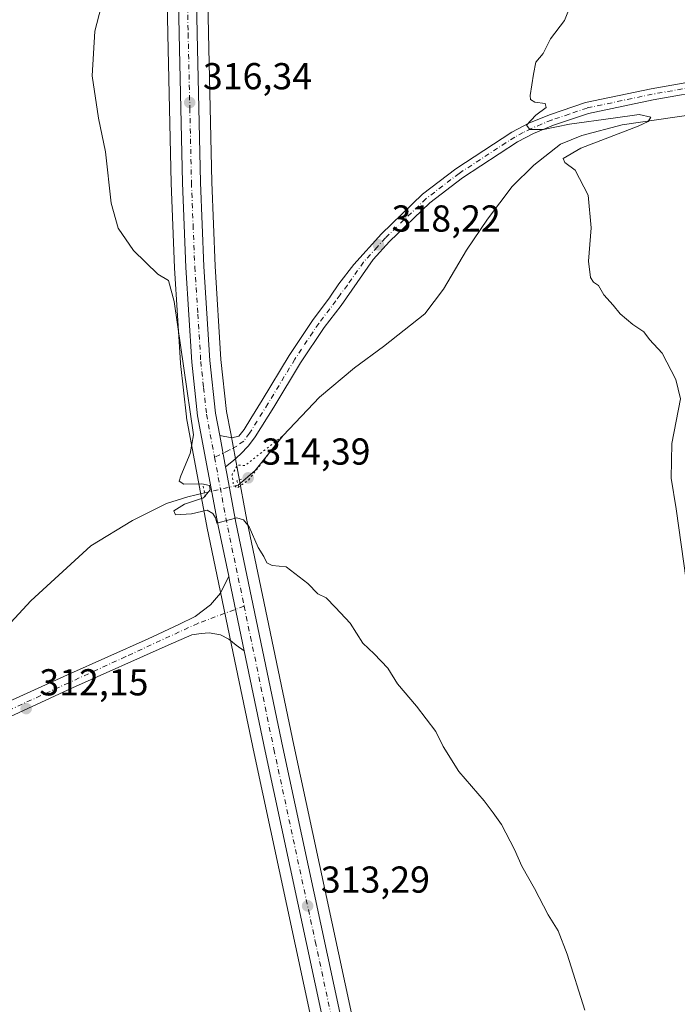
# Model space of a CAD drawing. Units: metres. Extents: x 597669 to 601130, y 4696730 to 4699092.
# Drawn here: x 599880 to 600056, y 4697950 to 4698213 of the extents above; entities that cross this region are included whole.
import ezdxf

# ---------------------------------------------------------------- set-up
doc = ezdxf.new("R2010")
doc.units = ezdxf.units.M
doc.header["$MEASUREMENT"] = 0
doc.linetypes.add('DGN Style 4', pattern=[2.6384748266838614, 1.318413404963828, -0.6592067024819142, 0.001648016756204785, -0.6592067024819142])
doc.linetypes.add('DGN Style 5', pattern=[1.1536117293433497, 0.4944050268614355, -0.6592067024819142])
for name, color, linetype, lineweight in [('Carretera de calzada única Cxs', 7, 'Continuous', 13), ('Carretera de calzada única eje', 7, 'DGN Style 4', 0), ('Corriente natural lineal', 142, 'Continuous', 13), ('Corriente natural lineal oculto', 9, 'DGN Style 4', 13), ('Cultivos herbáceos CxS', 92, 'Continuous', 0), ('Curva de nivel normal', 30, 'Continuous', 0), ('Curva de nivel normal depresión', 30, 'DGN Style 5', 0), ('Núcleo urbano CxS', 7, 'Continuous', 0), ('Pista no pavimentada Cxs', 111, 'Continuous', 0), ('Pista no pavimentada eje', 91, 'DGN Style 4', 0), ('Puente lineal', 2, 'DGN Style 5', 0), ('Punto de cota en terreno', 7, 'Continuous', 0), ('Rótulo de punto de cota en terreno', 7, 'Continuous', 0)]:
    doc.layers.add(name, color=color, linetype=linetype, lineweight=lineweight)
doc.styles.add('Style-Arial', font='txt')

# ---------------------------------------------------------------- blocks, each defined once
blk = doc.blocks.new('5PATER')
at = {"layer": 'Núcleo urbano CxS', "linetype": 'Continuous', "lineweight": 0}
h = blk.add_hatch(color=51, dxfattribs=at)
edge = h.paths.add_edge_path()
edge.add_ellipse((0, 0), major_axis=(-0.1095731443231308, -0.1110710700762829), ratio=0.9994222409660322, start_angle=0, end_angle=360)

msp = doc.modelspace()

# ---------------------------------------------------------------- linework, layer by layer
at = {"layer": 'Carretera de calzada única Cxs', "color": 7, "linetype": 'Continuous', "lineweight": 13, "extrusion": (0.002951080920689579, -0.01577907858970603, 0.999871147598659), "elevation": -72045.86936532489, "flags": 128}
msp.add_lwpolyline([(1453395.401601451, 4507156.547912397), (1453395.401601451, 4507165.007564517)], dxfattribs=at)
at = {"layer": 'Carretera de calzada única Cxs', "color": 7, "linetype": 'Continuous', "lineweight": 13, "extrusion": (0.9778167991087218, 0.2020454581649777, 0.05524436818064108), "elevation": 1535867.316483153, "flags": 128}
msp.add_lwpolyline([(4479452.734571693, -84663.10329658883), (4479471.946700335, -84662.69407164662), (4479473.048607825, -84662.67514273958)], dxfattribs=at)
at = {"layer": 'Carretera de calzada única Cxs', "color": 7, "linetype": 'Continuous', "lineweight": 13}
for points in [[(599922.8576999997, 4698405.651699999, 316.9562000000006), (599922.7301000003, 4698400.7301, 316.9434000000037), (599923.0100999996, 4698374.090100001, 316.9403000000021), (599924.6700999998, 4698317.800100001, 316.5638000000035), (599925.7801000001, 4698290.860099999, 316.4614000000001), (599927.3701, 4698209.7401, 316.5366000000067), (599928.2600999996, 4698169.940099999, 316.3497999999963), (599929.1401000004, 4698147.440099999, 316.0991000000067), (599930.7301000003, 4698122.3201, 315.7198999999964), (599932.2600999996, 4698108.3201, 315.4907999999996), (599933.3898999998, 4698102.280099999, 315.444399999993)], [(599935.7962999997, 4698064.699100001, 314.6358000000037), (599933.0000999998, 4698078.1801, 314.9955000000046), (599927.4801000003, 4698107.610099999, 315.4297999999981), (599925.9401000004, 4698121.9101, 315.5040000000009), (599924.3201000001, 4698147.190099999, 315.7973000000056), (599923.4401000004, 4698169.800100001, 316.0504999999976), (599922.5500999996, 4698209.640100001, 316.2445000000007), (599920.9600999998, 4698290.720100001, 316.0200000000041), (599919.8501000004, 4698317.630100001, 316.0525999999954), (599918.1901000004, 4698374.0001, 316.6750999999931), (599918.0800999999, 4698379.8101, 316.795499999993)], [(599967.6401000004, 4697915.2401, 312.3997999999993), (599945.5100999996, 4698017.9801, 313.6965999999957), (599939.9301000005, 4698044.8101, 314.2082999999984), (599936.0203, 4698063.620100001, 314.6168999999936), (599935.7962999997, 4698064.699100001, 314.6358000000037), (599933.0000999998, 4698078.1801, 314.9955000000046), (599927.4801000003, 4698107.610099999, 315.4297999999981), (599925.9401000004, 4698121.9101, 315.5040000000009), (599924.3201000001, 4698147.190099999, 315.7973000000056), (599923.4401000004, 4698169.800100001, 316.0504999999976), (599922.5500999996, 4698209.640100001, 316.2445000000007), (599920.9600999998, 4698290.720100001, 316.0200000000041), (599919.8501000004, 4698317.630100001, 316.0525999999954), (599918.1901000004, 4698374.0001, 316.6750999999931)], [(599923.0100999996, 4698374.090100001, 316.9403000000021), (599924.6700999998, 4698317.800100001, 316.5638000000035), (599925.7801000001, 4698290.860099999, 316.4614000000001), (599927.3701, 4698209.7401, 316.5366000000067), (599928.2600999996, 4698169.940099999, 316.3497999999963), (599929.1401000004, 4698147.440099999, 316.0991000000067), (599930.7301000003, 4698122.3201, 315.7198999999964), (599932.2600999996, 4698108.3201, 315.4907999999996), (599933.3899999997, 4698102.280099999, 315.444399999993), (599934.9448999995, 4698093.965700001, 315.3086000000039), (599935.2901, 4698092.120100001, 315.2682000000059), (599937.7301000003, 4698079.110099999, 315.0809000000008), (599950.2301000003, 4698018.9801, 314.0559000000067), (599972.3501000004, 4697916.2501, 312.7597999999998)], [(599934.9448999995, 4698093.965700001, 315.3086000000039), (599935.2901, 4698092.120100001, 315.2682000000059), (599937.7301000003, 4698079.110099999, 315.0809000000008), (599950.2301000003, 4698018.9801, 314.0559000000067), (599972.3501000004, 4697916.2501, 312.7597999999998)], [(599967.6401000004, 4697915.2401, 312.3997999999993), (599945.5100999996, 4698017.9801, 313.6965999999957), (599939.9301000005, 4698044.8101, 314.2082999999984)]]:
    msp.add_polyline3d(points, dxfattribs=at)
at = {"layer": 'Carretera de calzada única eje', "color": 7, "linetype": 'DGN Style 4', "lineweight": 0, "extrusion": (0.07480678209031179, -0.004334420372511549, 0.9971886271680634), "elevation": 24829.93640436892, "flags": 128}
msp.add_lwpolyline([(4724932.794258522, -326224.9048380763), (4724915.180024656, -326229.2781220374), (4724893.551576957, -326235.1234024007)], dxfattribs=at)
at = {"layer": 'Carretera de calzada única eje', "color": 7, "linetype": 'DGN Style 4', "lineweight": 0}
for points in [[(599920.5182999996, 4698381.821699999, 316.8962999999931), (599920.6001000004, 4698374.050100001, 316.8084999999992), (599921.4200999998, 4698345.850099999, 316.6027000000031), (599922.2600999996, 4698317.710100001, 316.4619999999995), (599922.8201000001, 4698304.2601, 316.4367000000057), (599923.3701, 4698290.790100001, 316.3594000000012), (599924.1700999998, 4698250.2301, 316.3098000000027), (599924.9600999998, 4698209.6801, 316.3904000000039), (599925.4101, 4698189.790100001, 316.3285999999935), (599925.8501000004, 4698169.860099999, 316.2100000000065), (599926.2801000001, 4698158.610099999, 316.1594000000041), (599926.7301000003, 4698147.3201, 316.0182000000059), (599927.5301000001, 4698134.7601, 315.9416000000056), (599928.3300999999, 4698122.100099999, 315.7204000000056), (599929.1001000004, 4698115.100099999, 315.5816999999952), (599929.8701, 4698107.970100001, 315.4616999999998), (599932.0153000001, 4698096.4871, 315.3646000000008)], [(599939.9181000004, 4698056.720699999, 314.5988999999972), (599941.6201, 4698048.550100001, 314.428899999999), (599947.8701, 4698018.4801, 313.9021999999969), (599958.9401000004, 4697967.100099999, 313.1872000000003), (599970.0000999998, 4697915.7401, 312.585699999996)]]:
    msp.add_polyline3d(points, dxfattribs=at)
at = {"layer": 'Corriente natural lineal', "color": 142, "linetype": 'Continuous', "lineweight": 13}
for points in [[(600079.6801000005, 4698190.800100001, 322.0926999999938), (600074.5701000001, 4698190.220100001, 321.9297999999981), (600040.8901000004, 4698185.280099999, 320.293399999995), (600030.1700999998, 4698182.440099999, 319.7958000000072), (600024.4401000004, 4698180.140100001, 319.6055000000051), (600017.2901, 4698174.5701, 319.074099999998), (600011.5601000005, 4698168.880100001, 318.8834999999963), (600004.9101, 4698160.110099999, 318.5617999999959), (599999.3201000001, 4698151.800100001, 318.1640000000043), (599993.2200999996, 4698141.420100001, 317.7287000000069), (599988.1801000005, 4698134.790100001, 317.4541000000027), (599977.1401000004, 4698126.0601, 316.9998999999953), (599969.4301000005, 4698120.360099999, 316.6763000000064), (599960.0800999999, 4698112.520099999, 316.3292999999976), (599950.3400999998, 4698102.3201, 315.7862000000023), (599942.8501000004, 4698093.0001, 315.2032000000036), (599938.3601000002, 4698089.050100001, 315.2351000000053)], [(599929.3712999999, 4698086.9781, 314.7550999999949), (599924.8601000002, 4698085.9301, 314.7755000000034), (599919.2200999996, 4698084.120100001, 314.5742000000027), (599910.0500999996, 4698079.5801, 314.2473000000027), (599898.9600999998, 4698072.880100001, 313.6269000000029), (599882.9200999998, 4698058.1801, 312.8668000000035), (599865.7901, 4698039.7301, 311.957699999999), (599853.9901000002, 4698030.7601, 311.398199999996), (599844.4001000002, 4698024.610099999, 310.8849000000046), (599834.5201000003, 4698020.7601, 310.5801000000066), (599823.9700999996, 4698017.860099999, 310.1349000000046), (599814.2401000002, 4698014.710100001, 309.6481000000058), (599806.8501000004, 4698010.550100001, 309.3546999999962), (599798.8000999996, 4698004.1801, 309.0146999999997), (599793.9938000003, 4697998.954100001, 308.6781000000047)]]:
    msp.add_polyline3d(points, dxfattribs=at)
at = {"layer": 'Corriente natural lineal oculto', "color": 9, "linetype": 'DGN Style 4', "lineweight": 13, "extrusion": (0.2134737971059295, -0.9635086558687475, 0.1614930587213458), "elevation": -4398527.437769794, "flags": 128}
msp.add_lwpolyline([(1601992.711346537, 720099.0139648406), (1601992.708168513, 720099.0139627643), (1601983.496188482, 720098.5278844758), (1601983.487164204, 720098.5275804856)], dxfattribs=at)
at = {"layer": 'Cultivos herbáceos CxS', "color": 92, "linetype": 'Continuous', "lineweight": 0}
for points in [[(599863.0821000002, 4698423.9531, 313.2712999999931), (599882.6628999999, 4698409.9297, 314.3263000000007), (599912.0755000003, 4698383.108899999, 316.1450999999943), (599915.0834999997, 4698384.170499999, 316.4523999999947), (599915.1303000003, 4698379.6887, 316.3460000000051), (599915.1908999998, 4698373.940300001, 316.147100000002), (599916.8520999998, 4698317.5241, 315.2378999999929), (599917.9612999996, 4698290.628900001, 315.1089000000065), (599919.5506999996, 4698209.577299999, 315.6175999999978), (599920.4414999997, 4698169.7083, 315.5654000000068), (599921.3223000001, 4698147.0735, 315.349000000002), (599921.3262999998, 4698146.998299999, 315.3475000000035), (599922.9463000001, 4698121.7183, 315.0169000000024), (599922.9572999999, 4698121.5889, 315.0164999999979), (599924.4972999999, 4698107.288899999, 314.9182000000001), (599924.5285, 4698107.073100001, 314.9189999999944), (599930.0571, 4698077.598900001, 314.9373999999953), (599933.0827000003, 4698063.0101, 314.4021999999969), (599936.9929000001, 4698044.1995, 313.9856), (599942.5751, 4698017.358899999, 313.3905999999988), (599964.7065000003, 4697914.6121, 311.938599999994)], [(599925.8507000003, 4698389.2689, 317.1487999999954), (599926.0097000003, 4698374.1501, 317.0243999999948), (599927.6683, 4698317.906099999, 316.6282999999967), (599928.7774999999, 4698290.983700001, 316.5005999999994), (599928.7795000002, 4698290.9189, 316.5002999999998), (599930.3695, 4698209.803099999, 316.5823999999994), (599931.2587000001, 4698170.032299999, 316.426999999996), (599932.1363000004, 4698147.593499999, 315.8775000000023), (599933.7197000004, 4698122.5779, 315.803700000004), (599935.2298999997, 4698108.759500001, 315.6291000000056), (599936.3388999999, 4698102.831700001, 315.459600000002), (599938.2389000002, 4698092.672300001, 315.2296999999962), (599940.6732999999, 4698079.6919, 315.1803000000073), (599953.1651, 4698019.601100001, 314.0075999999972), (599975.2836999996, 4697916.8781, 312.571299999996)], [(599915.0834999997, 4698384.170499999, 316.4523999999947), (599915.1303000003, 4698379.6887, 316.3460000000051), (599915.1908999998, 4698373.940300001, 316.147100000002), (599916.8520999998, 4698317.5241, 315.2378999999929), (599917.9612999996, 4698290.628900001, 315.1089000000065), (599919.5506999996, 4698209.577299999, 315.6175999999978), (599920.4414999997, 4698169.7083, 315.5654000000068), (599921.3223000001, 4698147.0735, 315.349000000002), (599921.3262999998, 4698146.998299999, 315.3475000000035), (599922.9463000001, 4698121.7183, 315.0169000000024), (599922.9572999999, 4698121.5889, 315.0164999999979), (599924.4972999999, 4698107.288899999, 314.9182000000001), (599924.5285, 4698107.073100001, 314.9189999999944), (599930.0571, 4698077.598900001, 314.9373999999953), (599933.0827000003, 4698063.0101, 314.4021999999969), (599936.9929000001, 4698044.1995, 313.9856), (599942.5751, 4698017.358899999, 313.3905999999988), (599964.7065000003, 4697914.6121, 311.938599999994)], [(599975.2836999996, 4697916.8781, 312.571299999996), (599953.1651, 4698019.601100001, 314.0075999999972), (599940.6732999999, 4698079.6919, 315.1803000000073), (599938.2389000002, 4698092.672300001, 315.2296999999962), (599936.3388999999, 4698102.831700001, 315.459600000002), (599935.2298999997, 4698108.759500001, 315.6291000000056), (599933.7197000004, 4698122.5779, 315.803700000004), (599932.1363000004, 4698147.593499999, 315.8775000000023), (599931.2587000001, 4698170.032299999, 316.426999999996), (599930.3695, 4698209.803099999, 316.5823999999994), (599928.7795000002, 4698290.9189, 316.5002999999998), (599928.7774999999, 4698290.983700001, 316.5005999999994), (599927.6683, 4698317.906099999, 316.6282999999967), (599926.0097000003, 4698374.1501, 317.0243999999948)]]:
    msp.add_polyline3d(points, dxfattribs=at)
at = {"layer": 'Curva de nivel normal', "color": 30, "linetype": 'Continuous', "lineweight": 0, "flags": 128}
for points, elevation in [([(600030.9699999997, 4697948.7601), (600026.2199999997, 4697963.7601), (600023.7800000003, 4697969.9901), (600021.1200000001, 4697974.280099999), (600017.5, 4697981.3301), (600014.0999999996, 4697987.2601), (600012.1900000004, 4697991.690099999), (600008.7100000001, 4697998.4001), (600006.4209000003, 4698001.5), (600004.0800000001, 4698004.670100001), (599997.29, 4698012.5601), (599993.0599999996, 4698019.2401), (599991.1299999999, 4698023.2601), (599985.9900000002, 4698030.020099999), (599980.8899999997, 4698035.940099999), (599978.3399999999, 4698040.1801), (599974.6399999997, 4698043.970100001), (599971.6399999997, 4698046.800100001), (599968.2300000006, 4698052.140100001), (599964.3399999999, 4698056.380100001), (599961.8600000005, 4698058.940099999), (599959.6500000004, 4698060.020099999), (599956.9400000004, 4698062.7601), (599951.1200000001, 4698067.2601), (599947.4000000004, 4698067.540100001), (599946, 4698068.2601), (599945.1600000003, 4698069.960100001), (599943.6500000004, 4698072.4101), (599941.25, 4698077.9001), (599939.7599999999, 4698079.8201), (599937.9299999997, 4698080.350099999), (599935.9299999997, 4698079.8201), (599932.6600000003, 4698078.870100001), (599932.2999999998, 4698080.3301), (599931.5499999998, 4698081.4801), (599930, 4698082.3301), (599925.8600000005, 4698081.4101), (599921.5800000001, 4698081.130100001), (599921.0999999996, 4698082.210100001), (599924.0099999999, 4698083.970100001), (599929.0300000003, 4698085.6501), (599930.8700000001, 4698087.800100001), (599930.7000000002, 4698088.9901), (599928.6200000001, 4698089.440099999), (599923.8399999999, 4698089.3201), (599922.5599999996, 4698090.120100001), (599923.0099999999, 4698091.5001), (599925.4900000002, 4698097.5001), (599926.3499999996, 4698102.5001), (599921.2199999997, 4698138.0701), (599919.75, 4698143.700099999), (599916.8600000005, 4698145.450099999), (599910.3200000003, 4698151.7501), (599906.2599999999, 4698157.7501), (599904.3799999999, 4698164.4101), (599902.8799999999, 4698178.0801), (599901.0099999999, 4698187.0801), (599899.3099999996, 4698198.4101), (599900, 4698210.360099999), (599902.8899999997, 4698221.360099999)], 315.0000000000001), ([(600058, 4698063.630100001), (600055.3200000003, 4698082.7401), (600053.9800000006, 4698090.960100001), (600054.2300000006, 4698100.170100001), (600056.5300000003, 4698112.0801), (600055.29, 4698117.3201), (600051.6100000005, 4698124.340100001), (600048.1799999997, 4698127.970100001), (600046.6799999997, 4698129.9901), (600043.79, 4698131.9901), (600040.4199999999, 4698134.840100001), (600038.5099999999, 4698137.1601), (600036.04, 4698139.860099999), (600034.5599999996, 4698142.370100001), (600033.2599999999, 4698143.300100001), (600032.5, 4698144.550100001), (600031.9600000001, 4698148.850099999), (600032.6100000005, 4698157.790100001), (600031.8600000005, 4698166.520099999), (600028.3899999997, 4698173.210100001), (600025.5800000001, 4698175.2401), (600025.1500000004, 4698176.280099999), (600029.9199999999, 4698179.0801), (600045.1500000004, 4698184.970100001), (600047.8399999999, 4698186.190099999), (600048.6200000001, 4698187.360099999), (600045.4800000006, 4698188.0801), (600038.5, 4698187.130100001), (600026.8399999999, 4698185.5001), (600019.9299999997, 4698184.0801), (600016.2199999997, 4698184.040100001), (600015.3499999996, 4698185.190099999), (600017.8200000003, 4698187.860099999), (600020.5700000003, 4698189.920100001), (600020.3700000001, 4698190.9801), (600017.5499999998, 4698191.360099999), (600016.4000000004, 4698192.0701), (600016.3099999996, 4698193.120100001), (600017.2599999999, 4698198.840100001), (600017.8700000001, 4698202.020099999), (600019.8399999999, 4698204.4101), (600021.8099999996, 4698208.2601), (600025.5300000003, 4698213.1801), (600028, 4698219.4801)], 320)]:
    msp.add_lwpolyline(points, dxfattribs=dict(at, elevation=elevation))
at = {"layer": 'Curva de nivel normal depresión', "color": 30, "linetype": 'DGN Style 5', "lineweight": 0, "elevation": 315, "flags": 128}
msp.add_lwpolyline([(599950.0599999996, 4698102.0801), (599940.0999999996, 4698094.2601), (599938.1399999997, 4698094.460100001), (599936.7400000002, 4698091.9101), (599937, 4698089.380100001), (599937.9800000006, 4698088.2601), (599941.0700000003, 4698090.340100001), (599950.0599999996, 4698102.0801)], dxfattribs=at)
at = {"layer": 'Núcleo urbano CxS', "color": 7, "linetype": 'Continuous', "lineweight": 0}
for points in [[(599925.8507000003, 4698389.2689, 317.1487999999954), (599926.0097000003, 4698374.1501, 317.0243999999948), (599927.6683, 4698317.906099999, 316.6282999999967), (599928.7774999999, 4698290.983700001, 316.5005999999994), (599928.7795000002, 4698290.9189, 316.5002999999998), (599930.3695, 4698209.803099999, 316.5823999999994), (599931.2587000001, 4698170.032299999, 316.426999999996), (599932.1363000004, 4698147.593499999, 315.8775000000023), (599933.7197000004, 4698122.5779, 315.803700000004), (599935.2298999997, 4698108.759500001, 315.6291000000056), (599936.3388999999, 4698102.831700001, 315.459600000002), (599938.2389000002, 4698092.672300001, 315.2296999999962), (599940.6732999999, 4698079.6919, 315.1803000000073), (599953.1651, 4698019.601100001, 314.0075999999972), (599975.2836999996, 4697916.8781, 312.571299999996)], [(599915.0834999997, 4698384.170499999, 316.4523999999947), (599915.1303000003, 4698379.6887, 316.3460000000051), (599915.1908999998, 4698373.940300001, 316.147100000002), (599916.8520999998, 4698317.5241, 315.2378999999929), (599917.9612999996, 4698290.628900001, 315.1089000000065), (599919.5506999996, 4698209.577299999, 315.6175999999978), (599920.4414999997, 4698169.7083, 315.5654000000068), (599921.3223000001, 4698147.0735, 315.349000000002), (599921.3262999998, 4698146.998299999, 315.3475000000035), (599922.9463000001, 4698121.7183, 315.0169000000024), (599922.9572999999, 4698121.5889, 315.0164999999979), (599924.4972999999, 4698107.288899999, 314.9182000000001), (599924.5285, 4698107.073100001, 314.9189999999944), (599930.0571, 4698077.598900001, 314.9373999999953), (599933.0827000003, 4698063.0101, 314.4021999999969), (599936.9929000001, 4698044.1995, 313.9856), (599942.5751, 4698017.358899999, 313.3905999999988), (599964.7065000003, 4697914.6121, 311.938599999994)], [(599964.7065000003, 4697914.6121, 311.938599999994), (599942.5751, 4698017.358899999, 313.3905999999988), (599936.9929000001, 4698044.1995, 313.9856), (599933.0827000003, 4698063.0101, 314.4021999999969), (599930.0571, 4698077.598900001, 314.9373999999953), (599924.5285, 4698107.073100001, 314.9189999999944), (599924.4972999999, 4698107.288899999, 314.9182000000001), (599922.9572999999, 4698121.5889, 315.0164999999979), (599922.9463000001, 4698121.7183, 315.0169000000024), (599921.3262999998, 4698146.998299999, 315.3475000000035), (599921.3223000001, 4698147.0735, 315.349000000002), (599920.4414999997, 4698169.7083, 315.5654000000068), (599919.5506999996, 4698209.577299999, 315.6175999999978), (599917.9612999996, 4698290.628900001, 315.1089000000065), (599916.8520999998, 4698317.5241, 315.2378999999929), (599915.1908999998, 4698373.940300001, 316.147100000002)], [(599926.0097000003, 4698374.1501, 317.0243999999948), (599927.6683, 4698317.906099999, 316.6282999999967), (599928.7774999999, 4698290.983700001, 316.5005999999994), (599928.7795000002, 4698290.9189, 316.5002999999998), (599930.3695, 4698209.803099999, 316.5823999999994), (599931.2587000001, 4698170.032299999, 316.426999999996), (599932.1363000004, 4698147.593499999, 315.8775000000023), (599933.7197000004, 4698122.5779, 315.803700000004), (599935.2298999997, 4698108.759500001, 315.6291000000056), (599936.3388999999, 4698102.831700001, 315.459600000002), (599938.2389000002, 4698092.672300001, 315.2296999999962), (599940.6732999999, 4698079.6919, 315.1803000000073), (599953.1651, 4698019.601100001, 314.0075999999972), (599975.2836999996, 4697916.8781, 312.571299999996)]]:
    msp.add_polyline3d(points, dxfattribs=at)
at = {"layer": 'Pista no pavimentada Cxs', "color": 111, "linetype": 'Continuous', "lineweight": 0, "extrusion": (0.002951080920689579, -0.01577907858970603, 0.999871147598659), "elevation": -72045.86936532489, "flags": 128}
msp.add_lwpolyline([(1453395.401601451, 4507156.547912397), (1453395.401601451, 4507165.007564517)], dxfattribs=at)
at = {"layer": 'Pista no pavimentada Cxs', "color": 111, "linetype": 'Continuous', "lineweight": 0, "extrusion": (0.9778167991087218, 0.2020454581649777, 0.05524436818064108), "elevation": 1535867.316483153, "flags": 128}
msp.add_lwpolyline([(4479452.734571693, -84663.10329658883), (4479471.946700335, -84662.69407164662), (4479473.048607825, -84662.67514273958)], dxfattribs=at)
at = {"layer": 'Pista no pavimentada Cxs', "color": 111, "linetype": 'Continuous', "lineweight": 0}
for points in [[(599933.3898999998, 4698102.280099999, 315.444399999993), (599936.6179000001, 4698101.687899999, 315.4554999999964), (599938.5248999996, 4698102.126700001, 315.5268999999971), (599939.8982999995, 4698103.957900001, 315.6830000000046), (599941.7089000001, 4698106.867699999, 315.9119999999967), (599944.7459000006, 4698111.7533, 316.1852999999974), (599951.9707000004, 4698123.6841, 316.7842999999993), (599958.3733000001, 4698133.287900001, 317.255799999999), (599962.6901000004, 4698139.090100001, 317.5458999999973), (599963.0201000003, 4698139.550100001, 317.570000000007), (599965.2500999998, 4698142.800100001, 317.726999999999), (599969.1901000004, 4698147.960100001, 318.0032000000065), (599976.6001000004, 4698156.190099999, 318.3821999999927), (599987.5601000005, 4698166.7501, 318.9625999999989), (599996.4801000003, 4698173.5701, 319.3484000000026), (600011.4401000004, 4698183.350099999, 319.9857000000048), (600016.0000999998, 4698185.720100001, 320.398199999996), (600021.5301000001, 4698188.0001, 320.670499999993), (600031.1401000004, 4698191.2601, 320.6119000000036), (600048.6601, 4698194.970100001, 321.0630999999994), (600065.2500999998, 4698197.870100001, 321.7079999999987)], [(600065.3000999996, 4698194.8301, 321.7385999999969), (600049.2200999996, 4698192.020099999, 321.0871000000043), (600031.9301000005, 4698188.360099999, 320.4689999999973), (600022.5800999999, 4698185.1801, 320.3996999999945), (600017.2600999996, 4698183.0001, 320.3494999999967), (600012.9600999998, 4698180.7601, 319.8793000000005), (599998.2200999996, 4698171.120100001, 319.309699999998), (599989.5201000003, 4698164.470100001, 318.9242999999988), (599978.7600999996, 4698154.100099999, 318.3445999999968), (599974.4301000005, 4698149.300100001, 318.1388000000007), (599965.8501000004, 4698137.030099999, 317.6417999999976), (599961.3069000002, 4698131.1983, 317.3173999999999), (599955.0094999997, 4698121.7523, 316.7354999999953), (599947.8145000003, 4698109.8705, 316.1539000000048), (599942.8722999999, 4698101.9231, 315.7442000000011), (599941.0707, 4698099.5211, 315.5659000000014), (599938.9463000001, 4698097.3487, 315.4082999999956), (599937.0412999997, 4698095.655300001, 315.320200000002), (599934.9448999995, 4698093.965700001, 315.3086000000039), (599933.3899999997, 4698102.280099999, 315.444399999993), (599936.6179000001, 4698101.687899999, 315.4554999999964), (599938.5248999996, 4698102.126700001, 315.5268999999971), (599939.8982999995, 4698103.957900001, 315.6830000000046), (599941.7089000001, 4698106.867699999, 315.9119999999967), (599944.7459000006, 4698111.7533, 316.1852999999974), (599951.9707000004, 4698123.6841, 316.7842999999993), (599958.3733000001, 4698133.287900001, 317.255799999999), (599962.6901000004, 4698139.090100001, 317.5458999999973), (599963.0201000003, 4698139.550100001, 317.570000000007), (599965.2500999998, 4698142.800100001, 317.726999999999), (599969.1901000004, 4698147.960100001, 318.0032000000065), (599976.6001000004, 4698156.190099999, 318.3821999999927), (599987.5601000005, 4698166.7501, 318.9625999999989), (599996.4801000003, 4698173.5701, 319.3484000000026), (600011.4401000004, 4698183.350099999, 319.9857000000048), (600016.0000999998, 4698185.720100001, 320.398199999996), (600021.5301000001, 4698188.0001, 320.670499999993), (600031.1401000004, 4698191.2601, 320.6119000000036), (600048.6601, 4698194.970100001, 321.0630999999994), (600065.2500999998, 4698197.870100001, 321.7079999999987)], [(600065.3000999996, 4698194.8301, 321.7385999999969), (600049.2200999996, 4698192.020099999, 321.0871000000043), (600031.9301000005, 4698188.360099999, 320.4689999999973), (600022.5800999999, 4698185.1801, 320.3996999999945), (600017.2600999996, 4698183.0001, 320.3494999999967), (600012.9600999998, 4698180.7601, 319.8793000000005), (599998.2200999996, 4698171.120100001, 319.309699999998), (599989.5201000003, 4698164.470100001, 318.9242999999988), (599978.7600999996, 4698154.100099999, 318.3445999999968), (599974.4301000005, 4698149.300100001, 318.1388000000007), (599965.8501000004, 4698137.030099999, 317.6417999999976), (599961.3069000002, 4698131.1983, 317.3173999999999), (599955.0094999997, 4698121.7523, 316.7354999999953), (599947.8145000003, 4698109.8705, 316.1539000000048), (599942.8722999999, 4698101.9231, 315.7442000000011), (599941.0707, 4698099.5211, 315.5659000000014), (599938.9463000001, 4698097.3487, 315.4082999999956), (599937.0412999997, 4698095.655300001, 315.320200000002), (599934.9448999995, 4698093.965700001, 315.3086000000039)], [(599860.4521000005, 4698023.765500001, 311.772299999997), (599892.7313000001, 4698038.3705, 312.8184999999939), (599914.3213000001, 4698048.001300001, 313.5426000000007), (599922.4704999998, 4698051.8113, 313.8818000000028), (599926.8097000001, 4698053.9279, 314.0635000000038), (599930.9373000005, 4698057.1031, 314.2292000000016), (599933.5831000004, 4698060.1721, 314.3926000000066), (599935.7962999997, 4698064.699100001, 314.6358000000037), (599936.0203, 4698063.620100001, 314.6168999999936), (599939.9301000005, 4698044.8101, 314.2082999999984), (599937.8164999997, 4698046.3079, 314.1981999999989), (599935.8054999998, 4698047.895500001, 314.2041000000027), (599933.5831000004, 4698049.059699999, 314.1410999999935), (599930.6196999997, 4698049.5889, 314.0513999999966), (599928.3973000003, 4698049.3771, 313.9695000000065), (599925.9631000003, 4698049.059699999, 313.9187999999995), (599919.6130999997, 4698046.3079, 313.7363000000041), (599894.1070999998, 4698034.877900001, 312.8736999999965), (599861.8601000002, 4698020.020099999, 311.6472000000067)], [(599860.4521000005, 4698023.765500001, 311.772299999997), (599892.7313000001, 4698038.3705, 312.8184999999939), (599914.3213000001, 4698048.001300001, 313.5426000000007), (599922.4704999998, 4698051.8113, 313.8818000000028), (599926.8097000001, 4698053.9279, 314.0635000000038), (599930.9373000005, 4698057.1031, 314.2292000000016), (599933.5831000004, 4698060.1721, 314.3926000000066), (599935.7962999997, 4698064.699100001, 314.6358000000037)], [(599939.9301000005, 4698044.8101, 314.2082999999984), (599937.8164999997, 4698046.3079, 314.1981999999989), (599935.8054999998, 4698047.895500001, 314.2041000000027), (599933.5831000004, 4698049.059699999, 314.1410999999935), (599930.6196999997, 4698049.5889, 314.0513999999966), (599928.3973000003, 4698049.3771, 313.9695000000065), (599925.9631000003, 4698049.059699999, 313.9187999999995), (599919.6130999997, 4698046.3079, 313.7363000000041), (599894.1070999998, 4698034.877900001, 312.8736999999965), (599861.8601000002, 4698020.020099999, 311.6472000000067)]]:
    msp.add_polyline3d(points, dxfattribs=at)
at = {"layer": 'Pista no pavimentada eje', "color": 91, "linetype": 'DGN Style 4', "lineweight": 0}
for points in [[(600097.4801000003, 4698201.9801, 323.3715999999986), (600048.9401000004, 4698193.495100001, 321.0651999999973), (600031.5351, 4698189.8101, 320.5405000000028), (600026.7301000003, 4698188.1801, 320.4567999999999), (600022.0551000005, 4698186.590100001, 320.5930999999982), (600019.3951000003, 4698185.5001, 320.4814999999944), (600016.6300999997, 4698184.360099999, 320.375199999995), (600014.4801000003, 4698183.2401, 320.1589999999997), (600012.2001, 4698182.0551, 319.9467000000004), (599997.3501000004, 4698172.345100001, 319.3114999999962), (599988.5401, 4698165.610099999, 318.9403000000021), (599977.6801000005, 4698155.145099999, 318.3628000000026), (599975.5151000004, 4698152.745100001, 318.2244999999967), (599971.8101000005, 4698148.630100001, 318.0513000000064), (599967.5201000003, 4698142.495100001, 317.7908000000025), (599965.5500999996, 4698139.915100001, 317.6774000000005), (599964.4351000005, 4698138.290100001, 317.6009999999951), (599959.8400999998, 4698132.243100001, 317.289300000004), (599953.4901000002, 4698122.7181, 316.7537000000011), (599946.2801000001, 4698110.811899999, 316.1662999999971), (599941.3853000002, 4698102.940500001, 315.7176000000036), (599939.7978999997, 4698100.823899999, 315.5531000000047), (599937.9457, 4698099.5009, 315.4275999999954), (599935.8953, 4698098.376499999, 315.3867000000027), (599932.0153000001, 4698096.4871, 315.3646000000008)], [(599939.9181000004, 4698056.720699999, 314.5988999999972), (599927.5504999999, 4698052.128900001, 314.0302999999985), (599908.2889, 4698043.2389, 313.4943000000058), (599893.0488999998, 4698036.253699999, 312.840400000001), (599871.6705, 4698026.4113, 312.0053000000044)]]:
    msp.add_polyline3d(points, dxfattribs=at)
at = {"layer": 'Puente lineal', "color": 2, "linetype": 'DGN Style 5', "lineweight": 0, "extrusion": (-0.0002014653070655221, 0.0008682870983901547, 0.9999996027445436), "elevation": 4273.490751478066, "flags": 128}
msp.add_lwpolyline([(599929.0113998237, 4698086.810480092), (599929.7214003731, 4698083.750478938)], dxfattribs=at)
at = {"layer": 'Puente lineal', "color": 2, "linetype": 'DGN Style 5', "lineweight": 0}
msp.add_polyline3d([(599939.2301000003, 4698090.670100001, 315.3222999999998), (599937.9700999996, 4698090.210100001, 315.2473000000027), (599938.3601000002, 4698089.050100001, 315.2739000000001), (599938.6401000004, 4698088.200099999, 315.3004999999976)], dxfattribs=at)

# ---------------------------------------------------------------- block references
at = {"layer": 'Punto de cota en terreno', "color": 7, "linetype": 'Continuous', "lineweight": 0, "xscale": 10, "yscale": 10, "zscale": 10}
for p in [(599925.3799999999, 4698191.279999999, 316.3399999999965), (599975.7999999998, 4698153.26, 318.2200000000012), (599941, 4698091, 314.3899999999995), (599881.6799999997, 4698029.350000001, 312.1499999999942), (599956.8799999999, 4697976.65, 313.2899999999936)]:
    msp.add_blockref('5PATER', p, dxfattribs=at)

# ---------------------------------------------------------------- texts
at = {"layer": 'Rótulo de punto de cota en terreno', "color": 7, "linetype": 'Continuous', "lineweight": 0, "style": 'Style-Arial'}
for s, p in [('316,34', (599928.9078000003, 4698194.807800001)), ('318,22', (599979.3278000001, 4698156.787799999)), ('314,39', (599944.5278000003, 4698094.527799999)), ('312,15', (599885.2078, 4698032.877800001)), ('313,29', (599960.4078000003, 4697980.177800001))]:
    msp.add_text(s, height=7.000000000000002, dxfattribs=at).set_placement(p)

doc.saveas('drawing.dxf')
